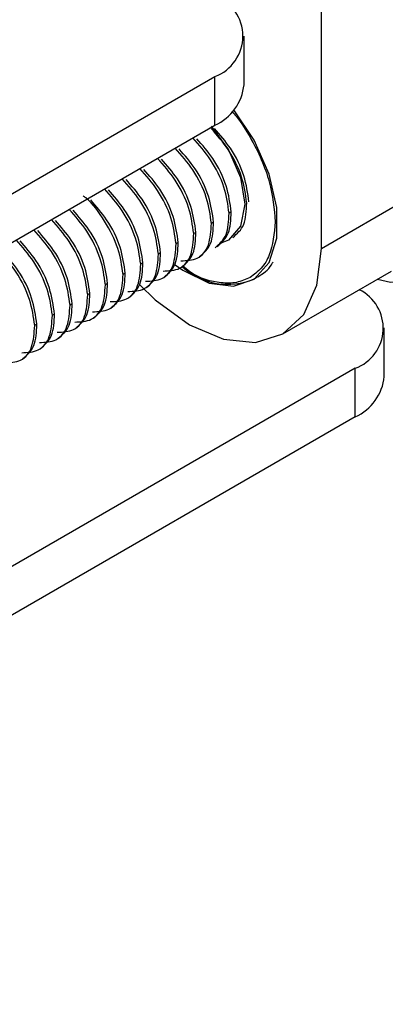
# Model space of a CAD drawing. Units: inches. Extents: x 0.3 to 10.6, y 0.4 to 8.2.
# Drawn here: x 10 to 10.1, y 6.6 to 7 of the extents above; entities that cross this region are included whole.
import ezdxf

# ---------------------------------------------------------------- set-up
doc = ezdxf.new("R2010")
doc.units = ezdxf.units.IN
doc.header["$MEASUREMENT"] = 0

msp = doc.modelspace()

# ---------------------------------------------------------------- linework, layer by layer
at = {"color": 7, "linetype": 'Continuous', "lineweight": 25}
for p, q in [((10.06891168727437, 6.878497718914624), (10.06891168727436, 7.048950613395775)), ((10.04455358509247, 6.930085970048387), (10.04455358509247, 6.945396110271244)), ((9.759148056953244, 6.773162493423388), (10.03540067200456, 6.932639733524011)), ((10.03540067200456, 6.917329593301154), (10.03540067200456, 6.932639733524011)), ((9.759148056953244, 6.75785235320053), (10.03540067200456, 6.917329593301154)), ((10.06891168727437, 6.878497718914624), (10.10320636616191, 6.898295615626327)), ((10.04055085919036, 6.89000055564764), (10.03985488794903, 6.889598780002058)), ((10.03498308925976, 6.886786350482984), (10.03428711801843, 6.886384574837401)), ((10.02941531932916, 6.883572145318327), (10.02871934808783, 6.883170369672745)), ((10.02384754939855, 6.880357940153671), (10.02315157815723, 6.879956164508089)), ((10.01827977946795, 6.877143734989015), (10.01758380822662, 6.876741959343432)), ((10.01271200953735, 6.873929529824358), (10.01201603829602, 6.873527754178776)), ((10.05674177665084, 6.851599336534552), (10.09103645553839, 6.871397233246252)), ((10.00714423960674, 6.870715324659701), (10.00644826836542, 6.87031354901412)), ((10.04774878009889, 6.868898838040845), (10.04839458018558, 6.869271650495357)), ((10.00157646967614, 6.867501119495046), (10.00088049843482, 6.867099343849463)), ((9.996008699745538, 6.864286914330389), (9.995312728504214, 6.863885138684807)), ((9.990440929814936, 6.861072709165732), (9.98974495857361, 6.860670933520151)), ((9.984873159884332, 6.857858504001077), (9.984177188643008, 6.857456728355494)), ((9.97930538995373, 6.854644298836419), (9.978609418712406, 6.854242523190838)), ((10.08874775891664, 6.838220981834269), (10.08874775891664, 6.853531122057126)), ((10.07959484582872, 6.840774745309894), (9.759148056953244, 6.65578475171481)), ((10.07959484582872, 6.825464605087037), (10.07959484582872, 6.840774745309894)), ((10.07959484582872, 6.825464605087037), (9.759148056953244, 6.640474611491952))]:
    msp.add_line(p, q, dxfattribs=at)
at = {"color": 8, "linetype": 'Continuous', "lineweight": 25}
msp.add_line((10.04865251967128, 6.869470950911912), (10.04774507369378, 6.868896699186257), dxfattribs=at)
at = {"color": 7, "linetype": 'Continuous', "lineweight": 25, "flags": 128}
for points in [[(10.02283177241479, 6.873381681872671), (10.02528876403975, 6.871623310708658), (10.03356389070471, 6.867562290793543), (10.04128858870616, 6.866603836558648), (10.04777648472739, 6.868833110868851), (10.05245110073524, 6.87405203291868), (10.0548970765832, 6.881796878581146), (10.0548970765832, 6.891379484331444), (10.05245110073524, 6.901948393596087), (10.04777648472739, 6.912564512406018), (10.04138238880641, 6.922167584001764)], [(10.03416164116643, 6.91705624236684), (10.03967231348567, 6.909584473172604), (10.0434440035062, 6.900888793523618), (10.04476844491238, 6.892435316060102), (10.0434440035062, 6.885511006094915), (10.03967231348567, 6.88117002705123), (10.03754705255399, 6.880308242383621)], [(10.0866337199131, 6.868855588070215), (10.09070268532295, 6.86794099640556), (10.09452297998296, 6.868093601969086), (10.09787149625816, 6.869333898641189), (10.10061955254597, 6.871614222516327), (10.10266154258436, 6.874846942026799), (10.10391899384132, 6.878907825574748), (10.10434358317025, 6.883640815682793)], [(10.01166901157078, 6.867129299331502), (10.01661716764349, 6.862349528324801), (10.02736916387966, 6.854507934501128), (10.03812116011582, 6.849935537709741), (10.04814042557701, 6.84894393923573), (10.05674416387966, 6.851600714876404), (10.06334604447678, 6.857724809762382), (10.06749616011582, 6.866898876947728), (10.06891168727437, 6.878497718914624)]]:
    msp.add_lwpolyline(points, dxfattribs=at)
at = {"color": 7, "linetype": 'Continuous', "lineweight": 25}
for centre, radius, start, end in [((10.03055920241719, 6.945396110271242), 0.01364422865107078, 290.7834207994523, 69.21657920055415), ((10.02891430188963, 6.931645544326495), 0.0157168524529527, 294.3746582936457, 354.3052007487751), ((10.03945709794314, 6.888475667141709), 0.0212609155081326, 227.9014982656794, 292.9434333815721), ((10.07495442769936, 6.853414028587619), 0.01346421041835822, 290.1603322457774, 64.02237746061942), ((10.07310847571379, 6.839780556112371), 0.01571685245294295, 294.3746582936223, 354.3052007487977)]:
    msp.add_arc(centre, radius, start, end, dxfattribs=at)
at = {"color": 8, "linetype": 'Continuous', "lineweight": 25}
for points, knots in [([(10.04069173440407, 6.921784683098784), (10.0411858284254, 6.92121847204497), (10.04334688571763, 6.918741990901766), (10.04659447798456, 6.913552332301606), (10.0501132324235, 6.90659442307573), (10.0534735428291, 6.897366933911637), (10.05403078796296, 6.891010942103208), (10.05439303120908, 6.886879160657111)], [0, 0, 0, 0, 0.05817927884065443, 0.2544632182706722, 0.45074715770069, 0.642952229733993, 1, 1, 1, 1]), ([(10.05439303120908, 6.886879160657111), (10.05402484852763, 6.883174399446013), (10.0534584666563, 6.877475300348657), (10.05014298849825, 6.872061246212444), (10.04770813341539, 6.870281553507012), (10.04647792372218, 6.869382364379677)], [0, 0, 0, 0, 0.4789136887891824, 0.736721320476338, 0.9999999999999999, 0.9999999999999999, 0.9999999999999999, 0.9999999999999999])]:
    msp.add_open_spline(points, degree=3, knots=knots, dxfattribs=at)
at = {"color": 7, "linetype": 'Continuous', "lineweight": 25}
for points, knots in [([(10.04542265787964, 6.892812985166714), (10.04504837179047, 6.895498751760104), (10.04428997328867, 6.900940795746156), (10.0400891606719, 6.909615411167418), (10.0360748677745, 6.914176653580654), (10.03419450013437, 6.916313222299436)], [0, 0, 0, 0, 0.3412310862859694, 0.6914206862010248, 1, 1, 1, 1]), ([(10.04611862912096, 6.893214760812296), (10.04574336235537, 6.895899620346029), (10.04498297675454, 6.901339826399269), (10.0408830801738, 6.909848792774843), (10.03700092942651, 6.914273268195391), (10.03524914182414, 6.916269775207408)], [0, 0, 0, 0, 0.3484154304101716, 0.7059779886974841, 0.9999999999999999, 0.9999999999999999, 0.9999999999999999, 0.9999999999999999]), ([(10.03985488794903, 6.889598780002058), (10.03948105937905, 6.892284969769888), (10.03872358792711, 6.897727871214639), (10.03447339333027, 6.906483893690869), (10.03039427127803, 6.911112255562514), (10.02845073633066, 6.913317480836829)], [0, 0, 0, 0, 0.3378131165936841, 0.6844950131160296, 1, 1, 1, 1]), ([(10.04055085919036, 6.89000055564764), (10.04017559242477, 6.892685415181372), (10.03941520682393, 6.898125621234612), (10.0353153102432, 6.906634587610187), (10.03143315949591, 6.911059063030734), (10.02968137189354, 6.913055570042752)], [0, 0, 0, 0, 0.3484154304101819, 0.7059779886975039, 1, 1, 1, 1]), ([(10.03428711801843, 6.886384574837401), (10.03391328944845, 6.889070764605233), (10.03315581799651, 6.894513666049983), (10.02890562339967, 6.903269688526211), (10.02482650134743, 6.907898050397857), (10.02288296640006, 6.910103275672173)], [0, 0, 0, 0, 0.3378131165936999, 0.6844950131160181, 1, 1, 1, 1]), ([(10.03498308925976, 6.886786350482984), (10.03460782249417, 6.889471210016716), (10.03384743689333, 6.894911416069957), (10.0297475403126, 6.903420382445529), (10.0258653895653, 6.907844857866078), (10.02411360196294, 6.909841364878096)], [0, 0, 0, 0, 0.3484154304101896, 0.7059779886974747, 1, 1, 1, 1]), ([(10.02871934808783, 6.883170369672745), (10.02834551951785, 6.885856559440576), (10.0275880480659, 6.891299460885326), (10.02333785346906, 6.900055483361556), (10.01925873141682, 6.904683845233201), (10.01731519646946, 6.906889070507517)], [0, 0, 0, 0, 0.3378131165936784, 0.6844950131160277, 1, 1, 1, 1]), ([(10.02941531932916, 6.883572145318327), (10.02904005256357, 6.88625700485206), (10.02827966696273, 6.8916972109053), (10.02417977038199, 6.900206177280874), (10.0202976196347, 6.904630652701422), (10.01854583203234, 6.906627159713439)], [0, 0, 0, 0, 0.3484154304101763, 0.7059779886975021, 0.9999999999999999, 0.9999999999999999, 0.9999999999999999, 0.9999999999999999]), ([(10.02315157815723, 6.879956164508089), (10.02277774958725, 6.882642354275919), (10.0220202781353, 6.888085255720669), (10.01777008353846, 6.896841278196899), (10.01369096148622, 6.901469640068544), (10.01174742653886, 6.90367486534286)], [0, 0, 0, 0, 0.3378131165936656, 0.6844950131160197, 1, 1, 1, 1]), ([(10.02384754939855, 6.880357940153671), (10.02347228263296, 6.883042799687403), (10.02271189703213, 6.888483005740643), (10.01861200045139, 6.896991972116217), (10.01472984970409, 6.901416447536766), (10.01297806210173, 6.903412954548783)], [0, 0, 0, 0, 0.3484154304101537, 0.7059779886974754, 1, 1, 1, 1]), ([(10.01758380822662, 6.876741959343432), (10.01720997965664, 6.879428149111264), (10.0164525082047, 6.884871050556014), (10.01220231360786, 6.893627073032244), (10.00812319155562, 6.898255434903889), (10.00617965660825, 6.900460660178204)], [0, 0, 0, 0, 0.3378131165936913, 0.6844950131160455, 1, 1, 1, 1]), ([(10.01827977946795, 6.877143734989015), (10.01790451270236, 6.879828594522747), (10.01714412710152, 6.885268800575988), (10.01304423052079, 6.893777766951561), (10.00916207977349, 6.89820224237211), (10.00741029217113, 6.900198749384127)], [0, 0, 0, 0, 0.3484154304101704, 0.7059779886974824, 1, 1, 1, 1]), ([(10.01201603829602, 6.873527754178776), (10.01164220972604, 6.876213943946607), (10.01088473827409, 6.881656845391356), (10.00663454367725, 6.890412867867586), (10.00255542162502, 6.895041229739232), (10.00061188667765, 6.897246455013548)], [0, 0, 0, 0, 0.3378131165937025, 0.6844950131160217, 1, 1, 1, 1]), ([(10.01271200953735, 6.873929529824358), (10.01233674277176, 6.876614389358091), (10.01157635717092, 6.882054595411331), (10.00747646059019, 6.890563561786904), (10.00359430984289, 6.894988037207453), (10.00184252224053, 6.89698454421947)], [0, 0, 0, 0, 0.3484154304101919, 0.7059779886974777, 1, 1, 1, 1]), ([(10.00644826836542, 6.87031354901412), (10.0060832203264, 6.873022306761727), (10.00534354045613, 6.878510936654709), (10.0008848041411, 6.887074661269321), (9.996762994777631, 6.89297754492784), (9.994181763298727, 6.894829790507027), (9.993901398876817, 6.8950309750057)], [0, 0, 0, 0, 0.3192827659114383, 0.6469478250104195, 0.961652695717834, 1, 1, 1, 1]), ([(10.00714423960674, 6.870715324659701), (10.00676897284116, 6.873400184193434), (10.00600858724032, 6.878840390246674), (10.00190869065958, 6.887349356622248), (9.998026539912289, 6.891773832042796), (9.996274752309924, 6.893770339054814)], [0, 0, 0, 0, 0.3484154304101863, 0.7059779886975226, 1, 1, 1, 1]), ([(10.00088049843482, 6.867099343849463), (10.00050666986483, 6.869785533617293), (9.99974919841289, 6.875228435062044), (9.995499003816048, 6.883984457538274), (9.991419881763813, 6.88861281940992), (9.989476346816444, 6.890818044684235)], [0, 0, 0, 0, 0.33781311659367, 0.6844950131160196, 1, 1, 1, 1]), ([(10.00157646967614, 6.867501119495046), (10.00120120291055, 6.870185979028778), (10.00044081730972, 6.875626185082019), (9.99634092072898, 6.884135151457592), (9.992458769981685, 6.88855962687814), (9.99070698237932, 6.890556133890158)], [0, 0, 0, 0, 0.3484154304101583, 0.7059779886974759, 1, 1, 1, 1]), ([(10.03614516372487, 6.879158399904613), (10.0374986126214, 6.880323278925457), (10.04018563236733, 6.882635928437868), (10.04042971881731, 6.887557816967638), (10.04055085919036, 6.89000055564764)], [0, 0, 0, 0, 0.5036989023159575, 1, 1, 1, 1]), ([(10.04101696241415, 6.881970829423687), (10.04237041131068, 6.883135708444531), (10.04505743105661, 6.885448357956943), (10.04530151750658, 6.890370246486711), (10.04542265787964, 6.892812985166714)], [0, 0, 0, 0, 0.5036989023159447, 1, 1, 1, 1]), ([(9.995312728504214, 6.863885138684807), (9.994938899934231, 6.866571328452638), (9.994181428482284, 6.872014229897388), (9.989931233885446, 6.880770252373617), (9.98585211183321, 6.885398614245263), (9.983908576885842, 6.887603839519579)], [0, 0, 0, 0, 0.337813116593696, 0.6844950131160497, 1, 1, 1, 1]), ([(9.996008699745538, 6.864286914330389), (9.995633432979952, 6.866971773864122), (9.99487304737911, 6.872411979917362), (9.990773150798375, 6.880920946292935), (9.986891000051083, 6.885345421713485), (9.985139212448718, 6.887341928725502)], [0, 0, 0, 0, 0.3484154304101754, 0.7059779886974868, 1, 1, 1, 1]), ([(10.03544919248355, 6.87875662425903), (10.03680264138007, 6.879921503279875), (10.03948966112601, 6.882234152792288), (10.03973374757598, 6.887156041322055), (10.03985488794903, 6.889598780002058)], [0, 0, 0, 0, 0.5036989023159576, 1, 1, 1, 1]), ([(9.98974495857361, 6.860670933520151), (9.98937113000363, 6.86335712328798), (9.988613658551682, 6.868800024732732), (9.984363463954844, 6.877556047208961), (9.980284341902607, 6.882184409080607), (9.97834080695524, 6.884389634354921)], [0, 0, 0, 0, 0.3378131165937025, 0.6844950131160218, 1, 1, 1, 1]), ([(9.990440929814936, 6.861072709165732), (9.990065663049348, 6.863757568699466), (9.989305277448508, 6.869197774752705), (9.985205380867773, 6.877706741128279), (9.98132323012048, 6.882131216548828), (9.979571442518116, 6.884127723560845)], [0, 0, 0, 0, 0.3484154304101922, 0.7059779886974782, 1, 1, 1, 1]), ([(10.02464301110098, 6.874613014211948), (10.02648572321451, 6.874688448024442), (10.03024703408448, 6.874842422167672), (10.03383082152213, 6.879168513859605), (10.03413633868192, 6.884000088225588), (10.03428711801843, 6.886384574837401)], [0, 0, 0, 0, 0.3272541865776033, 0.6679853679677927, 1, 1, 1, 1]), ([(10.03057739379427, 6.875944194739957), (10.0319308426908, 6.877109073760801), (10.03461786243673, 6.879421723273213), (10.03486194888671, 6.884343611802981), (10.03498308925976, 6.886786350482984)], [0, 0, 0, 0, 0.5036989023159323, 1, 1, 1, 1]), ([(9.984177188643008, 6.857456728355494), (9.983803360073024, 6.860142918123324), (9.98304588862108, 6.865585819568075), (9.978795694024242, 6.874341842044305), (9.974716571972005, 6.878970203915951), (9.972773037024636, 6.881175429190266)], [0, 0, 0, 0, 0.3378131165936784, 0.6844950131160273, 1, 1, 1, 1]), ([(9.984873159884332, 6.857858504001077), (9.984497893118744, 6.860543363534808), (9.983737507517906, 6.86598356958805), (9.979637610937171, 6.874492535963622), (9.975755460189877, 6.878917011384171), (9.974003672587513, 6.880913518396189)], [0, 0, 0, 0, 0.3484154304101663, 0.7059779886974819, 1, 1, 1, 1]), ([(10.01907524117038, 6.871398809047292), (10.02091795328391, 6.871474242859787), (10.02467926415388, 6.871628217003016), (10.02826305159153, 6.875954308694948), (10.02856856875132, 6.880785883060932), (10.02871934808783, 6.883170369672745)], [0, 0, 0, 0, 0.3272541865775925, 0.6679853679677911, 1, 1, 1, 1]), ([(10.02500962386366, 6.8727299895753), (10.02636307276019, 6.873894868596144), (10.02905009250613, 6.876207518108556), (10.0292941789561, 6.881129406638324), (10.02941531932916, 6.883572145318327)], [0, 0, 0, 0, 0.5036989023159375, 1, 1, 1, 1]), ([(9.978609418712406, 6.854242523190838), (9.978235590142422, 6.856928712958668), (9.977478118690476, 6.862371614403418), (9.973227924093639, 6.871127636879648), (9.969148802041403, 6.875755998751293), (9.967205267094034, 6.877961224025609)], [0, 0, 0, 0, 0.3378131165936697, 0.6844950131160198, 1, 1, 1, 1]), ([(9.97930538995373, 6.854644298836419), (9.978930123188142, 6.857329158370152), (9.978169737587303, 6.862769364423393), (9.97406984100657, 6.871278330798966), (9.970187690259275, 6.875702806219515), (9.96843590265691, 6.877699313231532)], [0, 0, 0, 0, 0.3484154304101684, 0.7059779886974964, 0.9999999999999999, 0.9999999999999999, 0.9999999999999999, 0.9999999999999999]), ([(10.01350747123977, 6.868184603882636), (10.01535018335331, 6.86826003769513), (10.01911149422327, 6.86841401183836), (10.02269528166093, 6.872740103530291), (10.02300079882072, 6.877571677896276), (10.02315157815723, 6.879956164508089)], [0, 0, 0, 0, 0.327254186577589, 0.6679853679677915, 1, 1, 1, 1]), ([(10.01944185393306, 6.869515784410644), (10.02079530282959, 6.870680663431488), (10.02348232257553, 6.8729933129439), (10.0237264090255, 6.877915201473669), (10.02384754939855, 6.880357940153671)], [0, 0, 0, 0, 0.5036989023159406, 1, 1, 1, 1]), ([(10.00793970130917, 6.864970398717978), (10.00978241342271, 6.865045832530473), (10.01354372429267, 6.865199806673703), (10.01712751173032, 6.869525898365636), (10.01743302889011, 6.87435747273162), (10.01758380822662, 6.876741959343432)], [0, 0, 0, 0, 0.3272541865775969, 0.667985367967774, 1, 1, 1, 1]), ([(10.01387408400246, 6.866301579245988), (10.01522753289899, 6.867466458266832), (10.01791455264492, 6.869779107779244), (10.0181586390949, 6.874700996309012), (10.01827977946795, 6.877143734989015)], [0, 0, 0, 0, 0.5036989023159323, 1, 1, 1, 1]), ([(10.00237193137857, 6.861756193553322), (10.0042146434921, 6.861831627365818), (10.00797595436207, 6.861985601509047), (10.01155974179972, 6.866311693200979), (10.01186525895951, 6.871143267566963), (10.01201603829602, 6.873527754178776)], [0, 0, 0, 0, 0.3272541865776108, 0.6679853679677997, 1, 1, 1, 1]), ([(10.00830631407186, 6.863087374081331), (10.00965976296838, 6.864252253102175), (10.01234678271432, 6.866564902614587), (10.01259086916429, 6.871486791144354), (10.01271200953735, 6.873929529824358)], [0, 0, 0, 0, 0.5036989023159397, 1, 1, 1, 1]), ([(10.04647792372218, 6.869382364379677), (10.04508331133267, 6.868752827442814), (10.0423230672182, 6.867506835626105), (10.03599456719373, 6.867594711905069), (10.02995782553276, 6.869035739160513), (10.02593583305134, 6.872390580573787), (10.02522172474992, 6.872986235616463)], [0, 0, 0, 0, 0.2386092908572446, 0.4722601747258309, 0.9062993300063235, 0.9999999999999999, 0.9999999999999999, 0.9999999999999999, 0.9999999999999999]), ([(10.04892008939777, 6.869575020506147), (10.05054667923838, 6.87060980190283), (10.0524520757981, 6.871821950696634), (10.05354828114062, 6.874023818845052), (10.05370868313855, 6.874346006702091)], [0, 0, 0, 0, 0.8536752269785746, 1, 1, 1, 1]), ([(9.996804161447969, 6.858541988388666), (9.998646873561498, 6.858617422201161), (10.00240818443147, 6.858771396344391), (10.00599197186912, 6.863097488036322), (10.00629748902891, 6.867929062402307), (10.00644826836542, 6.87031354901412)], [0, 0, 0, 0, 0.3272541865775943, 0.6679853679677918, 1, 1, 1, 1]), ([(10.00273854414125, 6.859873168916676), (10.00409199303778, 6.861038047937519), (10.00677901278372, 6.863350697449931), (10.00702309923369, 6.8682725859797), (10.00714423960674, 6.870715324659701)], [0, 0, 0, 0, 0.5036989023159375, 1, 1, 1, 1]), ([(9.991236391517365, 6.85532778322401), (9.993079103630896, 6.855403217036505), (9.996840414500863, 6.855557191179734), (10.00042420193851, 6.859883282871666), (10.00072971909831, 6.864714857237651), (10.00088049843482, 6.867099343849463)], [0, 0, 0, 0, 0.3272541865775945, 0.6679853679677924, 1, 1, 1, 1]), ([(9.997170774210652, 6.856658963752019), (9.99852422310718, 6.857823842772863), (10.00121124285312, 6.860136492285275), (10.00145532930309, 6.865058380815042), (10.00157646967614, 6.867501119495046)], [0, 0, 0, 0, 0.5036989023159377, 1, 1, 1, 1]), ([(9.985668621586763, 6.852113578059353), (9.987511333700294, 6.852189011871848), (9.99127264457026, 6.852342986015079), (9.994856432007913, 6.85666907770701), (9.995161949167704, 6.861500652072994), (9.995312728504214, 6.863885138684807)], [0, 0, 0, 0, 0.327254186577598, 0.667985367967772, 1, 1, 1, 1]), ([(9.991603004280048, 6.853444758587362), (9.992956453176577, 6.854609637608205), (9.995643472922513, 6.856922287120618), (9.995887559372486, 6.861844175650387), (9.996008699745538, 6.864286914330389)], [0, 0, 0, 0, 0.5036989023159286, 1, 1, 1, 1]), ([(9.980100851656157, 6.848899372894698), (9.98194356376969, 6.848974806707192), (9.985704874639659, 6.849128780850421), (9.989288662077309, 6.853454872542352), (9.989594179237102, 6.858286446908338), (9.98974495857361, 6.860670933520151)], [0, 0, 0, 0, 0.3272541865776089, 0.6679853679677988, 1, 1, 1, 1]), ([(9.986035234349446, 6.850230553422707), (9.987388683245975, 6.85139543244355), (9.990075702991907, 6.853708081955962), (9.990319789441884, 6.85862997048573), (9.990440929814936, 6.861072709165732)], [0, 0, 0, 0, 0.5036989023159396, 1, 1, 1, 1]), ([(9.974533081725555, 6.845685167730041), (9.976375793839088, 6.845760601542536), (9.980137104709053, 6.845914575685764), (9.983720892146707, 6.850240667377696), (9.984026409306498, 6.855072241743682), (9.984177188643008, 6.857456728355494)], [0, 0, 0, 0, 0.3272541865775897, 0.667985367967789, 1, 1, 1, 1]), ([(9.980467464418844, 6.84701634825805), (9.981820913315373, 6.848181227278893), (9.984507933061305, 6.850493876791306), (9.98475201951128, 6.855415765321073), (9.984873159884332, 6.857858504001077)], [0, 0, 0, 0, 0.5036989023159187, 1, 1, 1, 1]), ([(9.968965311794953, 6.842470962565384), (9.970808023908486, 6.842546396377879), (9.974569334778451, 6.842700370521109), (9.978153122216105, 6.84702646221304), (9.978458639375896, 6.851858036579025), (9.978609418712406, 6.854242523190838)], [0, 0, 0, 0, 0.3272541865775834, 0.6679853679677801, 0.9999999999999999, 0.9999999999999999, 0.9999999999999999, 0.9999999999999999]), ([(9.974899694488238, 6.843802143093394), (9.976253143384767, 6.844967022114237), (9.978940163130703, 6.84727967162665), (9.979184249580678, 6.852201560156417), (9.97930538995373, 6.854644298836419)], [0, 0, 0, 0, 0.5036989023159273, 1, 1, 1, 1])]:
    msp.add_open_spline(points, degree=3, knots=knots, dxfattribs=at)

doc.saveas('drawing.dxf')
